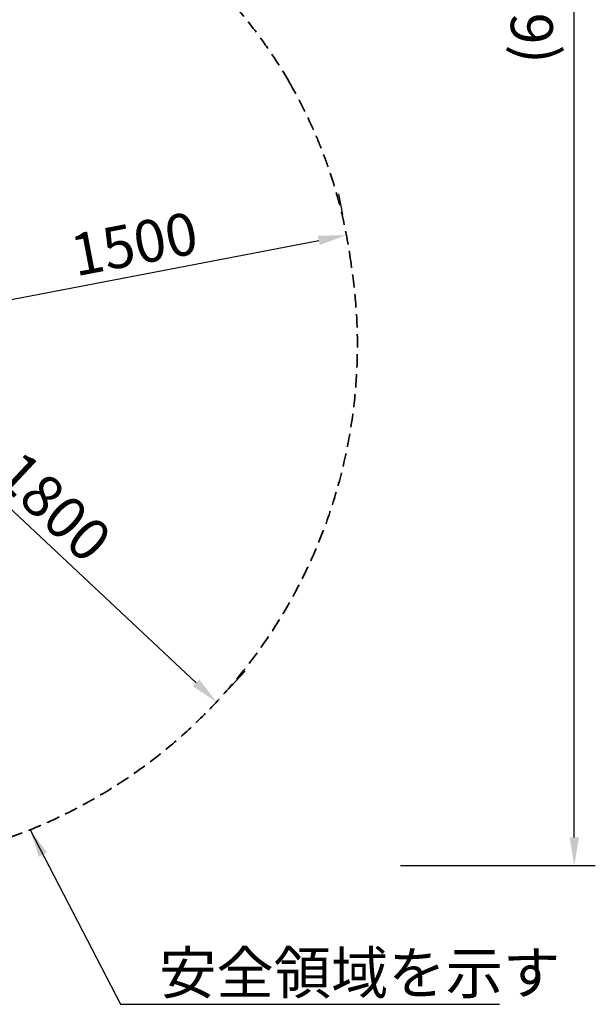
# Model space of a CAD drawing. Units: millimetres. Extents: x 0 to 29700, y 0 to 21000.
# Drawn here: x 10013 to 12069, y 10673 to 14190 of the extents above; entities that cross this region are included whole.
import ezdxf

# ---------------------------------------------------------------- set-up
doc = ezdxf.new("R2010")
doc.units = ezdxf.units.MM
doc.header["$LTSCALE"] = 15
doc.linetypes.add('HIDDEN2', pattern=[4.7625, 3.175, -1.5875])
doc.layers.get('DEFPOINTS').update_dxf_attribs({"lineweight": 50})
doc.layers.add('P_2DIM', color=6, linetype='Continuous', lineweight=25)
doc.layers.add('SAFETY-ZONE', color=2, linetype='HIDDEN2', lineweight=35)
doc.styles.add('BIGFONT', font='simplex.shx', dxfattribs={"bigfont": 'bigfont.shx'})
doc.dimstyles.new('DIMBIGFONT$0', dxfattribs={"dimscale": 50, "dimtxt": 3, "dimasz": 2, "dimexe": 1.5, "dimexo": 3, "dimgap": 0.75, "dimtad": 1, "dimdec": 0, "dimdsep": 46, "dimtxsty": 'BIGFONT', "dimcen": 0, "dimclrd": 256, "dimclre": 256, "dimclrt": 230, "dimadec": 0, "dimazin": 0, "dimtfac": 0.6, "dimtdec": 0, "dimtofl": 0, "dimtmove": 2, "dimatfit": 3, "dimfxl": 1, "dimtvp": 1, "dimtolj": 1, "dimarcsym": 0})
doc.dimstyles.new('DIMBIGFONT$7', dxfattribs={"dimscale": 50, "dimtxt": 3, "dimasz": 2, "dimexe": 1.5, "dimexo": 3, "dimgap": 0.75, "dimtad": 1, "dimdec": 0, "dimdsep": 46, "dimtxsty": 'BIGFONT', "dimcen": 0, "dimclrd": 256, "dimclre": 256, "dimclrt": 230, "dimadec": 0, "dimazin": 0, "dimtfac": 0.6, "dimtdec": 0, "dimtofl": 0, "dimtmove": 2, "dimatfit": 3, "dimfxl": 1, "dimtvp": 1, "dimtolj": 1, "dimarcsym": 0})

# ---------------------------------------------------------------- blocks, each defined once
blk = doc.blocks.new('*D64')
at = {"layer": 'DEFPOINTS', "color": 0}
for p in [(9402.1, 12983.7), (10715.6, 11752.9), (10715.6, 11752.9)]:
    blk.add_point(p, dxfattribs=at)
at = {"layer": 'P_2DIM', "lineweight": -2}
for p, q in [((9504.7, 13093.2), (9453.4, 13038.5)), ((9475.1, 12915.4), (10642.6, 11821.3)), ((10818.2, 11862.3), (10766.9, 11807.6))]:
    blk.add_line(p, q, dxfattribs=at)
at = {"layer": 'P_2DIM'}
for points in [[(9486.5, 12927.5), (9463.7, 12903.2), (9402.1, 12983.7)], [(10631.2, 11809.1), (10654, 11833.4), (10715.6, 11752.9)]]:
    blk.add_solid(points, dxfattribs=at)
at = {"layer": 'P_2DIM', "color": 230, "insert": (10135.8, 12450.4), "char_height": 150, "attachment_point": 5, "rotation": 316.8598, "style": 'BIGFONT'}
blk.add_mtext('\\A1;1800', dxfattribs=at)
blk = doc.blocks.new('*D65')
at = {"layer": 'DEFPOINTS', "color": 0}
for p in [(11179.7, 13420.5), (11179.7, 13420.5), (9706.7, 13137)]:
    blk.add_point(p, dxfattribs=at)
at = {"layer": 'P_2DIM', "lineweight": -2}
for p, q in [((11151.3, 13567.8), (11165.5, 13494.1)), ((9804.9, 13155.9), (11081.5, 13401.6)), ((9678.3, 13284.3), (9692.5, 13210.6))]:
    blk.add_line(p, q, dxfattribs=at)
at = {"layer": 'P_2DIM'}
for points in [[(11084.6, 13385.2), (11078.3, 13418), (11179.7, 13420.5)], [(9801.7, 13172.3), (9808, 13139.5), (9706.7, 13137)]]:
    blk.add_solid(points, dxfattribs=at)
at = {"layer": 'P_2DIM', "color": 230, "insert": (10421.9, 13389.2), "char_height": 150, "attachment_point": 5, "rotation": 10.894, "style": 'BIGFONT'}
blk.add_mtext('\\A1;1500', dxfattribs=at)
blk = doc.blocks.new('*D80')
at = {"layer": 'DEFPOINTS', "color": 0}
for p in [(11223, 17488.2), (11993.6, 17488.2), (11223, 11168.7)]:
    blk.add_point(p, dxfattribs=at)
at = {"layer": 'P_2DIM', "lineweight": -2}
for p, q in [((11373, 17488.2), (12068.6, 17488.2)), ((11993.6, 11268.7), (11993.6, 17388.2)), ((11373, 11168.7), (12068.6, 11168.7))]:
    blk.add_line(p, q, dxfattribs=at)
at = {"layer": 'P_2DIM'}
for points in [[(12010.2, 17388.2), (11976.9, 17388.2), (11993.6, 17488.2)], [(11976.9, 11268.7), (12010.2, 11268.7), (11993.6, 11168.7)]]:
    blk.add_solid(points, dxfattribs=at)
at = {"layer": 'P_2DIM', "color": 3, "insert": (11841.8, 14328.4), "char_height": 150, "attachment_point": 5, "rotation": 90, "style": 'BIGFONT'}
blk.add_mtext('\\A1;(6300)', dxfattribs=at)

msp = doc.modelspace()

# ---------------------------------------------------------------- linework, layer by layer
at = {"layer": 'SAFETY-ZONE'}
msp.add_arc((9350.8, 13028.3), 1868, 215.1088, 8.8497, dxfattribs=at)
for points, knots in [([(10735.4, 14290.6), (10739.7, 14286), (10744, 14281.3), (10786, 14235.6), (10821, 14193.5), (10897.8, 14092.2), (10938.7, 14030.7), (10975.8, 13966.5)], [6.51081, 6.51081, 6.51081, 6.51081, 6.592898, 6.593023, 7.320093, 7.320132, 8.320053, 8.320053, 8.320053, 8.320053]), ([(10975.8, 13966.5), (11003.8, 13917.9), (11029.5, 13868.1), (11064.4, 13791.6), (11075.5, 13765.7), (11096.5, 13713.3), (11106.5, 13686.3), (11134.9, 13604.1), (11151.5, 13546.8), (11178.3, 13432.3), (11188.8, 13374.9), (11196.5, 13315.7)], [0, 0, 0, 0, 1.763512, 1.764134, 2.649373, 2.649597, 3.531902, 3.536002, 5.297967, 5.298529, 6.937921, 6.937921, 6.937921, 6.937921])]:
    msp.add_open_spline(points, degree=3, knots=knots, dxfattribs=at)

# ---------------------------------------------------------------- texts
at = {"layer": 'P_2DIM', "color": 230, "insert": (10510.9, 10710.2), "char_height": 150, "attachment_point": 7, "style": 'BIGFONT'}
msp.add_mtext('\\A1;安全領域を示す', dxfattribs=at)

# ---------------------------------------------------------------- dimensions: what is measured, and where the dimension line sits
at = {"layer": 'P_2DIM'}
dim = msp.add_linear_dim(base=(11993.5576, 17488.1629), p1=(11222.992, 11168.6656), p2=(11222.992, 17488.1629), angle=90, text='(<>)', dimstyle='DIMBIGFONT$0', override={"dimrnd": 100, "dimclrt": 3}, dxfattribs=at)
dim.commit()
dim.dimension.update_dxf_attribs({"geometry": '*D80', "text_midpoint": (11841.7719, 14328.4143)})
for p1, p2, picture, middle in [((9706.7, 13137), (11179.7, 13420.5), '*D65', (10421.9, 13389.2)), ((9402.1, 12983.7), (10715.6, 11752.9), '*D64', (10135.8, 12450.4))]:
    dim = msp.add_aligned_dim(p1=p1, p2=p2, distance=0, dimstyle='DIMBIGFONT$0', override={"dimarcsym": 1}, dxfattribs=at)
    dim.commit()
    dim.dimension.update_dxf_attribs({"geometry": picture, "text_midpoint": middle})

# ---------------------------------------------------------------- leaders
at = {"layer": 'P_2DIM', "color": 6, "annotation_type": 0, "has_hookline": 1, "hookline_direction": 0, "text_width": 1215}
msp.add_leader([(10049.9, 11296.1), (10373.4, 10672.7), (10473.4, 10672.7)], dimstyle='DIMBIGFONT$7', override={"dimazin": 2, "dimtfillclr": 256}, dxfattribs=at)

doc.saveas('drawing.dxf')
